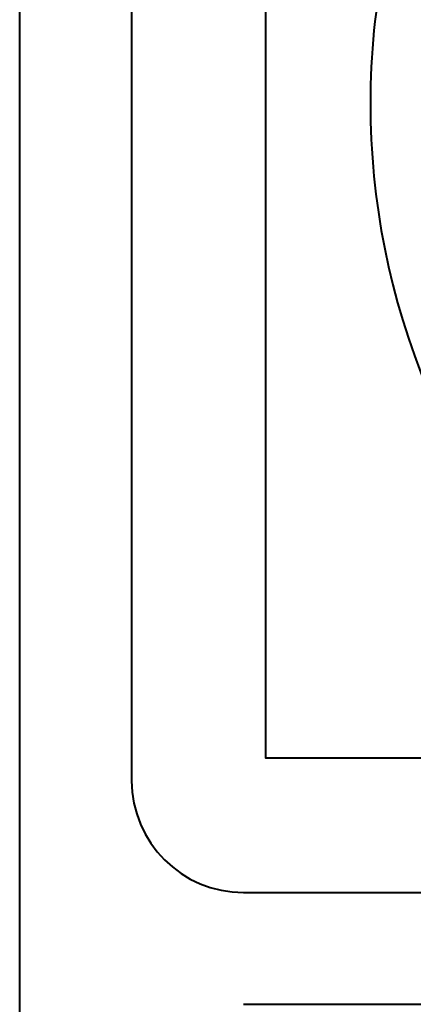
# Model space of a CAD drawing. Extents: x -43 to 64958, y -50 to 140096.
# Drawn here: x 3726 to 3902, y 45379 to 45820 of the extents above; entities that cross this region are included whole.
import ezdxf

# ---------------------------------------------------------------- set-up
doc = ezdxf.new("R2010")
doc.units = 0
doc.header["$LTSCALE"] = 40
doc.header["$MEASUREMENT"] = 0
doc.layers.get('0').update_dxf_attribs({"color": 3, "linetype": 'CONTINUOUS', "lineweight": 40})
doc.layers.add('SERR-INT', color=1, linetype='CONTINUOUS', lineweight=5)

msp = doc.modelspace()

# ---------------------------------------------------------------- linework, layer by layer
at = {"color": 1}
msp.add_line((3726.44, 43179.22), (3726.44, 46149.22), dxfattribs=at)
msp.add_line((3726.44, 43179.22), (3726.44, 46149.22), dxfattribs=at)
msp.add_line((3726.44, 43179.22), (3726.44, 46149.22), dxfattribs=at)
at = {"color": 3}
for p, q in [((3776.44, 46049.22), (3776.44, 45479.22)), ((3826.44, 45429.22), (5726.44, 45429.22)), ((3826.44, 45379.22), (5726.44, 45379.22))]:
    msp.add_line(p, q, dxfattribs=at)
at = {"color": 1}
msp.add_lwpolyline([(3836.44, 46039.22), (4216.44, 46039.22), (4216.44, 45489.22), (3836.44, 45489.22)], close=True, dxfattribs=at)
msp.add_lwpolyline([(4026.44, 45509.22, 0.201969), (4164.92, 45725.3, 0.098591), (4161.65, 45855.09, -0.068381), (4112.44, 45849.86, -0.011552), (4094.03, 45850.85, -0.068589), (4065.9, 45856.96, 0.091023), (4026.26, 45863.73, 0.091023), (3986.62, 45856.96, -0.068589), (3958.49, 45850.85, -0.011552), (3940.08, 45849.86, -0.067903), (3891.2, 45855.01, 0.098527), (3887.95, 45725.3, 0.201969), (4026.44, 45509.22)], format="xyb", dxfattribs=at)
at = {"color": 3}
msp.add_arc((3826.44, 45479.22), 50, 180, 270, dxfattribs=at)
at = {"layer": 'SERR-INT'}
for p in [(3726.44, 40209.22), (3726.44, 43179.22)]:
    msp.add_line(p, (3726.44, 46149.22), dxfattribs=at)

doc.saveas('drawing.dxf')
